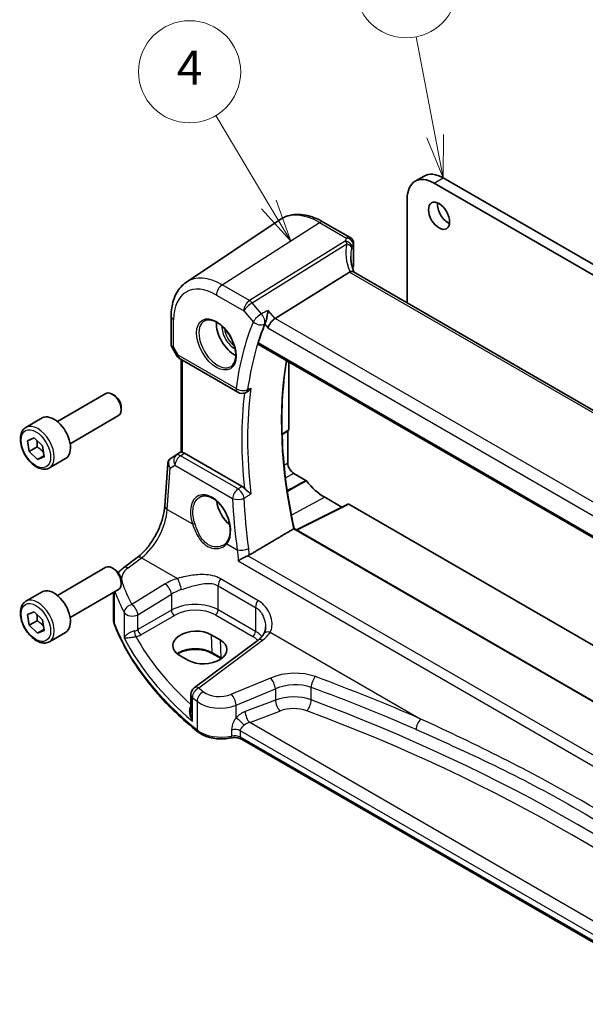
# Model space of a CAD drawing. Units: millimetres. Extents: x 29 to 3979, y 16 to 718.
# Drawn here: x 415 to 481, y 210 to 326 of the extents above; entities that cross this region are included whole.
import ezdxf

# ---------------------------------------------------------------- set-up
doc = ezdxf.new("R2010")
doc.units = ezdxf.units.MM
doc.header["$LTSCALE"] = 2
for name, color, linetype, lineweight in [('Symbol (TK)', 100, 'Continuous', 18), ('Visible (ISO)', 7, 'Continuous', 35), ('Visible Narrow (ISO)', 7, 'Continuous', 25)]:
    doc.layers.add(name, color=color, linetype=linetype, lineweight=lineweight)
doc.styles.add('Note Text (TK2)', font='txt')

# ---------------------------------------------------------------- blocks, each defined once
blk = doc.blocks.new('バルーン1')
at = {"layer": 'Symbol (TK)', "color": 100}
for p, q in [((221.99, 152.109), (218.871, 157.329)), ((221.99, 152.109), (223.272, 149.963)), ((223.272, 149.963), (222.419, 152.365)), ((221.561, 151.852), (223.272, 149.963))]:
    blk.add_line(p, q, dxfattribs=at)
at = {"layer": 'Symbol (TK)'}
blk.add_circle((217.334, 159.901), 3, dxfattribs=at)
at = {"layer": 'Symbol (TK)', "color": 7, "insert": (217.334, 159.883), "char_height": 2, "attachment_point": 5, "style": 'Note Text (TK2)'}
blk.add_mtext('4', dxfattribs=at)
blk = doc.blocks.new('バルーン2')
at = {"layer": 'Symbol (TK)', "color": 100}
for p, q in [((231.763, 156.122), (230.635, 161.958)), ((231.763, 156.122), (232.237, 153.667)), ((232.237, 153.667), (232.254, 156.217)), ((231.272, 156.027), (232.237, 153.667))]:
    blk.add_line(p, q, dxfattribs=at)
at = {"layer": 'Symbol (TK)'}
blk.add_circle((230.066, 164.9), 3, dxfattribs=at)
at = {"layer": 'Symbol (TK)', "color": 7, "insert": (230.066, 164.876), "char_height": 2, "attachment_point": 5, "style": 'Note Text (TK2)'}
blk.add_mtext('1', dxfattribs=at)

msp = doc.modelspace()

# ---------------------------------------------------------------- linework, layer by layer
at = {"layer": 'Visible (ISO)'}
for p, q in [((462.2243, 307.5576), (461.1637, 306.9453)), ((556.4689, 252.9969), (463.4137, 306.7224)), ((464.4743, 307.3348), (557.5296, 253.6093)), ((460.2317, 304.8853), (460.2317, 292.6632)), ((434.2859, 295.0953), (445.3082, 302.4393)), ((450.3786, 302.1545), (453.5372, 300.3309)), ((453.9372, 299.6381), (453.9372, 297.0446)), ((453.4509, 296.2724), (444.71, 290.8267)), ((534.4289, 249.8255), (453.9289, 296.3021)), ((432.4976, 291.0896), (432.4976, 287.7725)), ((432.5718, 287.4956), (433.1831, 286.4368)), ((442.7574, 287.7699), (525.8493, 239.7968)), ((433.5491, 286.0707), (440.3275, 282.1572)), ((433.6857, 275.1465), (433.6857, 285.9919)), ((446.3095, 285.719), (446.3095, 277.7653)), ((419.1269, 278.7214), (424.8287, 282.0133)), ((425.7956, 281.8138), (425.5787, 281.939)), ((441.227, 282.1065), (441.3381, 282.1549)), ((426.6393, 280.3523), (426.6393, 280.1019)), ((415.4403, 278.0363), (417.3495, 279.1385)), ((420.6269, 276.1233), (426.3287, 279.4152)), ((446.2716, 277.6759), (445.5303, 277.186)), ((446.2035, 277.6309), (446.2035, 273.84)), ((415.6391, 276.4755), (416.4111, 276.8006)), ((415.8311, 275.2072), (415.6391, 276.4755)), ((416.4111, 276.8006), (417.3752, 275.8573)), ((416.7504, 275.7379), (415.8311, 275.2072)), ((417.3752, 275.8573), (417.5673, 274.5889)), ((416.7953, 274.2639), (415.8311, 275.2072)), ((417.5505, 274.6999), (416.7953, 274.2639)), ((417.5673, 274.5889), (416.7953, 274.2639)), ((418.1903, 273.2731), (420.0995, 274.3754)), ((432.447, 274.3847), (433.6857, 275.2117)), ((440.83, 271.0979), (434.05, 275.0123)), ((431.7529, 268.8076), (432.0953, 273.7963)), ((446.9027, 272.6289), (448.3212, 271.8099)), ((450.5443, 269.8258), (452.5508, 268.6674)), ((453.2684, 269.0257), (447.2133, 266.0016)), ((453.3648, 269.0139), (528.0276, 225.9073)), ((514.0784, 227.3971), (446.9542, 266.1512)), ((426.9034, 261.5514), (428.4971, 262.7432)), ((419.1269, 258.309), (424.8287, 261.6009)), ((425.7956, 261.4013), (425.5787, 261.5266)), ((426.6393, 259.9399), (426.6393, 259.6894)), ((415.4403, 257.6238), (417.3495, 258.7261)), ((420.6269, 255.7109), (426.3287, 259.0028)), ((425.7317, 255.4678), (425.7317, 258.6581)), ((415.6391, 256.0631), (416.4111, 256.3882)), ((415.8311, 254.7947), (415.6391, 256.0631)), ((416.4111, 256.3882), (417.3752, 255.4449)), ((416.7504, 255.3255), (415.8311, 254.7947)), ((416.7953, 253.8515), (415.8311, 254.7947)), ((417.3752, 255.4449), (417.5673, 254.1765)), ((417.5505, 254.2875), (416.7953, 253.8515)), ((417.5673, 254.1765), (416.7953, 253.8515)), ((418.1903, 252.8607), (420.0995, 253.963)), ((437.2165, 253.6848), (438.2772, 253.0724)), ((442.7039, 253.0587), (435.2142, 247.4577)), ((434.5203, 250.676), (433.4596, 251.2884)), ((438.3833, 250.8817), (437.3226, 251.4941)), ((434.8131, 246.6569), (434.8131, 244.5628)), ((501.253, 206.4864), (440.7504, 241.4175))]:
    msp.add_line(p, q, dxfattribs=at)
for centre, radius, start, end in [((453.1372, 299.6381), 0.8, 0, 60), ((434.0491, 286.9368), 1, 210, 240), ((440.8275, 283.0233), 1, 240, 293.546061), ((435.8131, 246.6569), 1, 126.78998, 180)]:
    msp.add_arc(centre, radius, start, end, dxfattribs=at)
for centre, major_axis, ratio, start_param, end_param in [((464.4743, 303.6605), (-2.25, 3.8971), 0.57735027, 5.49778714, 6.28318531), ((463.4137, 303.0482), (-2.25, 3.8971), 0.57735027, 5.49778714, 7.06858347), ((465.04, 303.4972), (0.875, -1.5155), 0.57735027, 3.79273011, 5.63204785), ((454.6138, 294.9829), (-1.2047, 1.2571), 0.37993926, 6.10289636, 6.20358722), ((458.6004, 295.9749), (4.9991, 0.1567), 0.59713441, 2.78041874, 2.82628988), ((453.1372, 297.0285), (-0.7999, -0.0251), 0.59713441, 2.78041874, 3.12287743), ((439.9377, 289.0044), (-1.5, 2.5981), 0.57735027, 0.71379117, 2.42780148), ((444.5803, 290.129), (-0.6441, -0.7798), 0.43116621, 4.05178862, 5.57022507), ((478.1215, 255.1198), (-26.1572, 45.3056), 0.57735027, 0.42549505, 0.49081699), ((425.5787, 280.7142), (-0.75, 1.299), 0.57735027, 3.14159265, 6.28318531), ((425.7956, 280.8394), (-0.5966, 1.0334), 0.57735027, 3.92699082, 5.49778714), ((418.7245, 276.757), (-1.375, 2.3816), 0.57735027, 3.14159265, 6.28318531), ((446.168, 277.8472), (0.1001, -0.1734), 0.5766475, 0.03486413, 0.78478918), ((432.6578, 274.5025), (0.361, 0.2281), 0.03677527, 2.17067074, 2.24727497), ((434.0491, 274.1932), (0.4979, -0.8688), 0.57801549, 2.35934357, 2.67240215), ((446.9027, 273.4363), (0.4944, -0.8564), 0.57735027, 3.92699082, 5.49778714), ((450.5443, 274.7157), (2.9944, -5.1865), 0.57735027, 4.96491236, 5.49778714), ((439.9377, 268.592), (-1.5, 2.5981), 0.57735027, 0.95617682, 2.09694576), ((453.365, 268.8504), (-0.1001, 0.1734), 0.5766475, 5.49839613, 6.24832118), ((425.5787, 260.3018), (-0.75, 1.299), 0.57735027, 3.14159265, 6.28318531), ((425.7956, 260.427), (-0.5966, 1.0334), 0.57735027, 3.92699082, 5.49778714), ((418.7245, 256.3445), (-1.375, 2.3816), 0.57735027, 3.14159265, 6.28318531), ((435.3381, 252.4866), (-2.6554, -0.1273), 0.60672803, 3.89791944, 7.03951209), ((436.3987, 251.8742), (2.6554, 0.1273), 0.60672803, 3.89791944, 7.03951209)]:
    msp.add_ellipse(centre, major_axis=major_axis, ratio=ratio, start_param=start_param, end_param=end_param, dxfattribs=at)
msp.add_ellipse((463.9793, 302.8849), major_axis=(-0.875, 1.5155), ratio=0.57735027, dxfattribs=at)
for points, knots in [([(450.3786, 302.1545), (450.0295, 302.3561), (449.6763, 302.5269), (448.9677, 302.8001), (448.6124, 302.9026), (447.9061, 303.032), (447.5551, 303.0588), (446.8678, 303.0287), (446.5315, 302.9716), (445.8907, 302.7697), (445.5865, 302.6247), (445.3082, 302.4393)], [4.71238898, 4.71238898, 4.71238898, 4.71238898, 4.87688189, 4.87688189, 5.041374799, 5.041374799, 5.205867708, 5.205867708, 5.370360618, 5.370360618, 5.534853527, 5.534853527, 5.534853527, 5.534853527]), ([(453.9986, 296.2619), (453.9536, 296.3688), (453.9123, 296.4758), (453.8289, 296.7138), (453.7887, 296.8446), (453.7198, 297.1047), (453.6912, 297.2338), (453.6456, 297.4893), (453.6286, 297.6157), (453.606, 297.8647), (453.6004, 297.9873), (453.6004, 298.1077)], [-1.303353857, -1.303353857, -1.303353857, -1.303353857, -1.235517532, -1.235517532, -1.152151513, -1.152151513, -1.068785495, -1.068785495, -0.985419476, -0.985419476, -0.902053458, -0.902053458, -0.902053458, -0.902053458]), ([(453.9289, 296.3021), (453.9252, 296.3043), (453.9214, 296.3064), (453.8663, 296.3346), (453.8028, 296.3465), (453.6636, 296.3413), (453.5908, 296.3268), (453.5143, 296.3017)], [0.0589807237, 0.0589807237, 0.0589807237, 0.0589807237, 0.061246639, 0.061246639, 0.0910715143, 0.0910715143, 0.1182989081, 0.1182989081, 0.1182989081, 0.1182989081]), ([(432.4976, 291.0896), (432.4976, 291.4224), (432.5191, 291.7475), (432.6081, 292.3773), (432.6755, 292.6819), (432.8596, 293.2646), (432.9764, 293.5426), (433.2624, 294.0629), (433.4318, 294.3052), (433.8224, 294.7408), (434.0436, 294.9338), (434.2859, 295.0953)], [0, 0, 0, 0, 0.149666356, 0.149666356, 0.299332712, 0.299332712, 0.448999068, 0.448999068, 0.598665424, 0.598665424, 0.74833178, 0.74833178, 0.74833178, 0.74833178]), ([(443.8821, 291.7827), (443.882, 291.781), (443.8818, 291.7793), (443.8632, 291.6041), (443.8348, 291.4102), (443.7685, 291.0556), (443.7338, 290.8948), (443.6648, 290.6237), (443.6327, 290.5112), (443.5708, 290.3241), (443.5422, 290.2482), (443.5139, 290.1856)], [-0.000616833, -0.000616833, -0.000616833, -0.000616833, 0, 0, 0.063353474, 0.063353474, 0.112190046, 0.112190046, 0.148186189, 0.148186189, 0.177958186, 0.177958186, 0.177958186, 0.177958186]), ([(436.4426, 290.5627), (436.6124, 290.6513), (436.8147, 290.6883), (437.249, 290.645), (437.4729, 290.5779), (437.9268, 290.353), (438.1559, 290.1989), (438.6017, 289.8164), (438.8183, 289.5878), (439.2156, 289.0778), (439.3962, 288.7963), (439.7014, 288.2101), (439.826, 287.9055), (440.0061, 287.3065), (440.0619, 287.0121), (440.1012, 286.466), (440.0851, 286.2143), (439.9883, 285.7769), (439.9074, 285.5923), (439.727, 285.3446), (439.6389, 285.2615), (439.5397, 285.1984)], [0.81009339, 0.81009339, 0.81009339, 0.81009339, 1.17862492, 1.17862492, 1.50007201, 1.50007201, 1.80927797, 1.80927797, 2.11952722, 2.11952722, 2.43149158, 2.43149158, 2.74384605, 2.74384605, 3.05510274, 3.05510274, 3.36442823, 3.36442823, 3.67608961, 3.67608961, 3.90229559, 3.90229559, 3.90229559, 3.90229559]), ([(442.7574, 287.7699), (442.7564, 287.7704), (442.7555, 287.771), (442.731, 287.7863), (442.715, 287.8116), (442.7051, 287.8775), (442.7103, 287.9174), (442.723, 287.9588)], [0.0371420143, 0.0371420143, 0.0371420143, 0.0371420143, 0.0378996738, 0.0378996738, 0.0573277369, 0.0573277369, 0.0759625561, 0.0759625561, 0.0759625561, 0.0759625561]), ([(432.5718, 287.4956), (432.5624, 287.5118), (432.5537, 287.5288), (432.538, 287.564), (432.5309, 287.5822), (432.5187, 287.6196), (432.5136, 287.6386), (432.5055, 287.6771), (432.5025, 287.6964), (432.4985, 287.7348), (432.4976, 287.7538), (432.4976, 287.7725)], [-0.955316618, -0.955316618, -0.955316618, -0.955316618, -0.921332927, -0.921332927, -0.887349236, -0.887349236, -0.853365545, -0.853365545, -0.819381854, -0.819381854, -0.785398163, -0.785398163, -0.785398163, -0.785398163]), ([(446.9556, 266.1504), (446.5714, 267.9046), (446.2621, 269.6402), (445.7969, 273.0529), (445.6411, 274.73), (445.4849, 278.0036), (445.4845, 279.6001), (445.639, 282.6922), (445.7939, 284.1878), (446.038, 285.7026), (446.0511, 285.7817), (446.0643, 285.8606)], [6.00139666, 6.00139666, 6.00139666, 6.00139666, 6.113978902, 6.113978902, 6.226593013, 6.226593013, 6.339207123, 6.339207123, 6.451821234, 6.451821234, 6.458040848, 6.458040848, 6.458040848, 6.458040848]), ([(441.3381, 282.1549), (441.3492, 282.1598), (441.3604, 282.165), (441.4591, 282.2136), (441.5507, 282.2777), (441.7259, 282.4429), (441.8056, 282.5392), (441.8742, 282.6456), (441.8752, 282.647), (441.8761, 282.6485)], [-0.0822034114, -0.0822034114, -0.0822034114, -0.0822034114, -0.0772307974, -0.0772307974, -0.0382004606, -0.0382004606, 0, 0, 0.000523357, 0.000523357, 0.000523357, 0.000523357]), ([(418.1903, 273.2731), (418.0419, 273.1874), (417.8739, 273.1371), (417.5113, 273.107), (417.3158, 273.1327), (416.9028, 273.2595), (416.6849, 273.3701), (416.2584, 273.6648), (416.0503, 273.8514), (415.669, 274.2772), (415.4957, 274.5158), (415.1988, 275.0215), (415.0751, 275.2884), (414.8885, 275.8275), (414.8259, 276.0995), (414.771, 276.6258), (414.7792, 276.8801), (414.875, 277.3403), (414.961, 277.5483), (415.1848, 277.8493), (415.3038, 277.9574), (415.4403, 278.0363)], [4.11631338, 4.11631338, 4.11631338, 4.11631338, 4.38210775, 4.38210775, 4.67173225, 4.67173225, 4.99982717, 4.99982717, 5.33853804, 5.33853804, 5.67467122, 5.67467122, 6.00923063, 6.00923063, 6.34514607, 6.34514607, 6.68379833, 6.68379833, 7.01339797, 7.01339797, 7.25790603, 7.25790603, 7.25790603, 7.25790603]), ([(432.4252, 274.37), (432.3884, 274.3452), (432.353, 274.3167), (432.2872, 274.2528), (432.2569, 274.2175), (432.2032, 274.1414), (432.18, 274.1006), (432.1417, 274.0161), (432.1267, 273.9724), (432.105, 273.8843), (432.0983, 273.84), (432.0953, 273.7963)], [0.11392705, 0.11392705, 0.11392705, 0.11392705, 0.24063602, 0.24063602, 0.367344991, 0.367344991, 0.494053961, 0.494053961, 0.620762931, 0.620762931, 0.747471902, 0.747471902, 0.747471902, 0.747471902]), ([(433.8321, 275.0983), (433.8306, 275.0986), (433.829, 275.0989), (433.7811, 275.1087), (433.7436, 275.1182), (433.6965, 275.1338), (433.6857, 275.1401), (433.6857, 275.1465)], [0.2380770232, 0.2380770232, 0.2380770232, 0.2380770232, 0.2387790589, 0.2387790589, 0.2597549047, 0.2597549047, 0.2799618966, 0.2799618966, 0.2799618966, 0.2799618966]), ([(448.393, 271.7459), (448.3822, 271.7595), (448.3705, 271.7719), (448.3463, 271.7935), (448.3338, 271.8027), (448.3212, 271.8099)], [0, 0, 0, 0, 0.0053333967, 0.0053333967, 0.0106668013, 0.0106668013, 0.0106668013, 0.0106668013]), ([(440.83, 271.0979), (440.9218, 271.0449), (441.0128, 270.9716), (441.1028, 270.877), (441.1078, 270.8716), (441.1128, 270.8662)], [0, 0, 0, 0, 0.0389632198, 0.0389632198, 0.0412814335, 0.0412814335, 0.0412814335, 0.0412814335]), ([(441.8761, 270.2175), (441.8752, 270.2183), (441.8742, 270.2191), (441.8056, 270.2781), (441.7259, 270.342), (441.5507, 270.4815), (441.4591, 270.5539), (441.3052, 270.6826), (441.2383, 270.7407), (441.1543, 270.8226), (441.1329, 270.8444), (441.1128, 270.8662)], [-0.149655338, -0.149655338, -0.149655338, -0.149655338, -0.149194092, -0.149194092, -0.115527192, -0.115527192, -0.081128903, -0.081128903, -0.055044142, -0.055044142, -0.045691212, -0.045691212, -0.045691212, -0.045691212]), ([(435.8988, 269.8666), (435.9919, 269.9152), (436.0914, 269.9503), (436.3, 269.9924), (436.409, 269.9999), (436.631, 269.9876), (436.7434, 269.969), (436.9701, 269.907), (437.0842, 269.8646), (437.3124, 269.7567), (437.4266, 269.6918), (437.6531, 269.5405), (437.7654, 269.4543), (437.9856, 269.2622), (438.0934, 269.1563), (438.3017, 268.9274), (438.4021, 268.8042), (438.593, 268.5436), (438.6834, 268.4061), (438.8515, 268.1203), (438.9292, 267.9719), (439.0698, 267.6682), (439.1327, 267.5129), (439.2419, 267.1995), (439.2882, 267.0414), (439.3631, 266.7269), (439.3917, 266.5704), (439.4305, 266.2633), (439.4407, 266.1127), (439.443, 265.8214), (439.435, 265.6807), (439.4014, 265.4128), (439.3758, 265.2855), (439.3081, 265.0472), (439.2659, 264.9362), (439.1646, 264.7286), (439.1046, 264.6331), (439.038, 264.5493)], [-0.75859894, -0.75859894, -0.75859894, -0.75859894, -0.58054501, -0.58054501, -0.4069118, -0.4069118, -0.24248645, -0.24248645, -0.08410994, -0.08410994, 0.07158031, 0.07158031, 0.22645966, 0.22645966, 0.38138486, 0.38138486, 0.53667726, 0.53667726, 0.69239979, 0.69239979, 0.84849364, 0.84849364, 1.00484078, 1.00484078, 1.16129401, 1.16129401, 1.31770074, 1.31770074, 1.47394234, 1.47394234, 1.63001747, 1.63001747, 1.78621363, 1.78621363, 1.94342417, 1.94342417, 2.10880143, 2.10880143, 2.10880143, 2.10880143]), ([(428.4971, 262.7432), (428.8112, 262.9781), (429.1334, 263.2738), (429.7539, 263.962), (430.0523, 264.3542), (430.5941, 265.1991), (430.8375, 265.6517), (431.2464, 266.575), (431.4118, 267.0457), (431.6512, 267.9593), (431.7251, 268.4022), (431.7529, 268.8076)], [-1.48352986, -1.48352986, -1.48352986, -1.48352986, -1.20427718, -1.20427718, -0.9250245, -0.9250245, -0.64577182, -0.64577182, -0.36651914, -0.36651914, -0.08726646, -0.08726646, -0.08726646, -0.08726646]), ([(446.9542, 266.1512), (446.9526, 266.1521), (446.9498, 266.1523), (446.9395, 266.1502), (446.9303, 266.1467), (446.9069, 266.1354), (446.8934, 266.1281), (446.8779, 266.1189), (446.8779, 266.1189), (446.8778, 266.1189)], [0.0187405964, 0.0187405964, 0.0187405964, 0.0187405964, 0.023245337, 0.023245337, 0.0300733937, 0.0300733937, 0.0364193489, 0.0364193489, 0.036436922, 0.036436922, 0.036436922, 0.036436922]), ([(439.038, 264.5493), (439.0205, 264.5273), (439.0021, 264.5058), (438.9637, 264.4639), (438.9437, 264.4434), (438.902, 264.4037), (438.8803, 264.3844), (438.8355, 264.3471), (438.8124, 264.3291), (438.7646, 264.2943), (438.74, 264.2776), (438.7148, 264.2615)], [0, 0, 0, 0, 0.0147924569, 0.0147924569, 0.0295849138, 0.0295849138, 0.0443773707, 0.0443773707, 0.0591698275, 0.0591698275, 0.0739622844, 0.0739622844, 0.0739622844, 0.0739622844]), ([(440.3698, 262.3496), (440.3709, 262.3504), (440.372, 262.3512), (440.4676, 262.4182), (440.5759, 262.4871), (440.8156, 262.6279), (440.949, 262.7007), (441.1954, 262.824), (441.3061, 262.8756), (441.4454, 262.934), (441.4764, 262.9466), (441.5068, 262.9584)], [-0.159220828, -0.159220828, -0.159220828, -0.159220828, -0.158699593, -0.158699593, -0.114328624, -0.114328624, -0.068147274, -0.068147274, -0.031751516, -0.031751516, -0.021096743, -0.021096743, -0.021096743, -0.021096743]), ([(426.278, 260.9479), (426.3552, 261.0461), (426.4387, 261.1393), (426.6442, 261.3439), (426.7701, 261.4517), (426.9034, 261.5514)], [1.260462812, 1.260462812, 1.260462812, 1.260462812, 1.371828792, 1.371828792, 1.518436449, 1.518436449, 1.518436449, 1.518436449]), ([(418.1903, 252.8607), (418.0419, 252.775), (417.8739, 252.7247), (417.5113, 252.6945), (417.3158, 252.7203), (416.9028, 252.8471), (416.6849, 252.9576), (416.2584, 253.2524), (416.0503, 253.439), (415.669, 253.8647), (415.4957, 254.1034), (415.1988, 254.6091), (415.0751, 254.876), (414.8885, 255.415), (414.8259, 255.6871), (414.771, 256.2134), (414.7792, 256.4677), (414.875, 256.9279), (414.961, 257.1359), (415.1848, 257.4369), (415.3038, 257.545), (415.4403, 257.6238)], [4.11631338, 4.11631338, 4.11631338, 4.11631338, 4.38210775, 4.38210775, 4.67173225, 4.67173225, 4.99982717, 4.99982717, 5.33853804, 5.33853804, 5.67467122, 5.67467122, 6.00923063, 6.00923063, 6.34514607, 6.34514607, 6.68379833, 6.68379833, 7.01339797, 7.01339797, 7.25790603, 7.25790603, 7.25790603, 7.25790603]), ([(425.7317, 255.4678), (425.7317, 255.4246), (425.7334, 255.3813), (425.7401, 255.2951), (425.7451, 255.2522), (425.7585, 255.1667), (425.7668, 255.1242), (425.7866, 255.0399), (425.7981, 254.998), (425.8241, 254.9153), (425.8387, 254.8743), (425.8547, 254.8338)], [0.785398163, 0.785398163, 0.785398163, 0.785398163, 0.830312584, 0.830312584, 0.875227005, 0.875227005, 0.920141425, 0.920141425, 0.965055846, 0.965055846, 1.009970267, 1.009970267, 1.009970267, 1.009970267]), ([(435.6346, 242.2792), (434.7075, 243.0267), (433.8312, 243.796), (432.1855, 245.3738), (431.4161, 246.1823), (429.9895, 247.8336), (429.3323, 248.6765), (428.1344, 250.3915), (427.5937, 251.2638), (426.633, 253.0322), (426.2129, 253.9285), (425.8547, 254.8338)], [4.876381211, 4.876381211, 4.876381211, 4.876381211, 4.955747977, 4.955747977, 5.035114743, 5.035114743, 5.114481508, 5.114481508, 5.193848274, 5.193848274, 5.27321504, 5.27321504, 5.27321504, 5.27321504]), ([(443.5871, 254.6084), (443.5871, 254.5389), (443.5837, 254.4707), (443.5707, 254.3387), (443.561, 254.2747), (443.5358, 254.1524), (443.5204, 254.094), (443.4845, 253.9836), (443.464, 253.9316), (443.419, 253.8347), (443.3945, 253.7897), (443.3683, 253.7483)], [0.402279371, 0.402279371, 0.402279371, 0.402279371, 0.441913518, 0.441913518, 0.481547665, 0.481547665, 0.521181811, 0.521181811, 0.560815958, 0.560815958, 0.600450104, 0.600450104, 0.600450104, 0.600450104]), ([(443.3683, 253.7483), (443.3401, 253.7036), (443.3087, 253.6582), (443.2396, 253.5666), (443.2018, 253.5204), (443.1197, 253.4275), (443.0753, 253.3809), (442.9802, 253.2879), (442.9293, 253.2415), (442.8213, 253.1494), (442.7642, 253.1038), (442.7039, 253.0587)], [1.174317354, 1.174317354, 1.174317354, 1.174317354, 1.243141173, 1.243141173, 1.311964992, 1.311964992, 1.380788811, 1.380788811, 1.44961263, 1.44961263, 1.518436449, 1.518436449, 1.518436449, 1.518436449]), ([(437.3226, 251.4941), (437.1246, 251.6084), (436.8922, 251.707), (436.381, 251.8598), (436.102, 251.9138), (435.5258, 251.9703), (435.2286, 251.9725), (434.6484, 251.9242), (434.3654, 251.8738), (433.8443, 251.7269), (433.6062, 251.6306), (433.3488, 251.4882), (433.2979, 251.4576), (433.2494, 251.4261)], [4.71238898, 4.71238898, 4.71238898, 4.71238898, 5.020055, 5.020055, 5.32961032, 5.32961032, 5.64082673, 5.64082673, 5.9521116, 5.9521116, 6.26183622, 6.26183622, 6.34269767, 6.34269767, 6.34269767, 6.34269767]), ([(435.6346, 242.2792), (435.821, 242.1289), (436.0335, 241.9987), (436.4972, 241.7782), (436.7486, 241.6878), (437.2769, 241.5484), (437.5537, 241.4994), (438.1178, 241.444), (438.4049, 241.4377), (438.9737, 241.4679), (439.2552, 241.5045), (439.5261, 241.562)], [1.4068041, 1.4068041, 1.4068041, 1.4068041, 1.6671124, 1.6671124, 1.92742071, 1.92742071, 2.18772902, 2.18772902, 2.44803732, 2.44803732, 2.70834563, 2.70834563, 2.70834563, 2.70834563]), ([(440.7504, 241.4175), (440.6984, 241.4476), (440.6355, 241.4769), (440.4932, 241.5281), (440.4137, 241.5502), (440.2447, 241.5836), (440.1552, 241.5951), (439.9729, 241.606), (439.8801, 241.6054), (439.6985, 241.5922), (439.6096, 241.5797), (439.5261, 241.562)], [4.71238898, 4.71238898, 4.71238898, 4.71238898, 4.93989884, 4.93989884, 5.1674087, 5.1674087, 5.39491856, 5.39491856, 5.62242842, 5.62242842, 5.84993828, 5.84993828, 5.84993828, 5.84993828])]:
    msp.add_open_spline(points, degree=3, knots=knots, dxfattribs=at)
for points, degree in [([(443.5139, 290.1856), (443.5087, 290.1742), (443.504, 290.163), (443.4996, 290.1521)], 3), ([(446.8778, 266.1189), (444.2845, 264.5843), (441.6773, 263.0408)], 2), ([(441.5068, 262.9584), (441.5678, 262.9821), (441.625, 263.0098), (441.6773, 263.0408)], 3), ([(438.399, 250.8726), (438.3938, 250.8756), (438.3885, 250.8787), (438.3833, 250.8817)], 3)]:
    msp.add_open_spline(points, degree=degree, dxfattribs=at)
for points, weights in [([(416.7194, 276.4989), (416.7814, 276.1727), (416.7504, 275.7379)], [1.07584972707, 1.08812372438, 1]), ([(416.7504, 275.7379), (417.214, 275.4531), (417.4869, 275.1202)], [1, 1.10949673064, 1.06399032882]), ([(416.7194, 256.0865), (416.7814, 255.7602), (416.7504, 255.3255)], [1.07584972707, 1.08812372438, 1]), ([(416.7504, 255.3255), (417.214, 255.0407), (417.4869, 254.7078)], [1, 1.10949673064, 1.06399032882])]:
    msp.add_rational_spline(points, weights, degree=2, dxfattribs=at)
at = {"layer": 'Visible Narrow (ISO)'}
for p, q in [((463.4137, 306.7224), (464.4743, 307.3348)), ((438.4865, 294.7853), (449.949, 302.0969)), ((449.949, 302.0969), (453.1076, 300.2733)), ((452.9377, 299.9239), (441.7061, 292.9265)), ((442.0219, 292.6581), (453.1533, 299.593)), ((453.8908, 299.483), (453.8908, 296.8832)), ((453.4509, 296.2724), (534.1283, 249.6933)), ((441.7061, 292.9265), (438.4865, 294.7853)), ((437.8164, 293.5831), (441.036, 291.7242)), ((443.1285, 291.3803), (442.0219, 292.6581)), ((441.036, 291.7242), (442.1426, 290.4464)), ((444.71, 290.8267), (443.8821, 291.7827)), ((432.7905, 287.4838), (432.7905, 290.6814)), ((525.601, 244.1243), (444.71, 290.8267)), ((443.4996, 290.1521), (443.8732, 289.7207)), ((443.8732, 289.7207), (525.0976, 242.8258)), ((525.803, 239.9926), (442.723, 287.9588)), ((433.342, 286.5285), (432.7905, 287.4838)), ((433.1831, 286.4368), (433.342, 286.5285)), ((440.1204, 282.615), (433.342, 286.5285)), ((433.8321, 275.0983), (433.8321, 285.9074)), ((446.3095, 277.7653), (445.5283, 277.249)), ((433.1173, 274.7749), (432.4365, 274.3771)), ((432.4565, 274.3906), (433.6857, 275.2112)), ((433.6857, 275.1511), (433.1173, 274.7749)), ((433.592, 274.7093), (434.05, 275.0123)), ((440.36, 270.8018), (433.592, 274.7093)), ((432.0461, 268.4035), (432.3797, 273.2631)), ((432.3797, 273.2631), (432.9492, 273.5959)), ((432.9492, 273.5959), (439.7172, 269.6884)), ((446.2035, 273.84), (445.7682, 273.5705)), ((446.9027, 272.6289), (445.9307, 272.1069)), ((450.5443, 269.8258), (446.6301, 267.7238)), ((432.0461, 268.4035), (435.0078, 266.6936)), ((447.269, 265.9695), (453.3648, 269.0139)), ((446.8778, 266.1189), (514.0122, 227.3588)), ((439.0537, 264.3577), (440.2646, 263.6586)), ((427.4407, 261.5284), (429.0343, 262.7201)), ((429.0343, 262.7201), (433.2396, 260.2922)), ((507.34, 224.9496), (441.5068, 262.9584)), ((440.3698, 262.3496), (506.7485, 224.0258)), ((442.6993, 257.7159), (438.3094, 260.2504)), ((431.7899, 259.6471), (427.8694, 257.2327)), ((438.0256, 259.4326), (442.4155, 256.898)), ((438.0256, 256.6112), (438.0256, 259.4326)), ((425.8322, 254.9535), (425.8322, 258.7161)), ((428.6001, 256.0258), (432.5206, 258.4402)), ((432.5206, 258.4402), (432.5206, 256.5525)), ((442.4155, 256.898), (442.4155, 254.0767)), ((426.9752, 256.2852), (426.9752, 253.3253)), ((432.5206, 256.5525), (428.6001, 254.289)), ((428.6001, 254.289), (428.6001, 256.0258)), ((428.9532, 253.6774), (432.8737, 255.9409)), ((437.6905, 256.01), (442.0805, 253.4755)), ((442.4155, 254.0767), (438.0256, 256.6112)), ((437.2165, 253.6848), (437.2813, 251.58)), ((444.1521, 253.9919), (461.8467, 243.7759)), ((435.7515, 247.4347), (443.2412, 253.0357)), ((438.2772, 253.0724), (438.3419, 250.9676)), ((438.3419, 250.9676), (437.2813, 251.58)), ((444.1795, 248.6004), (439.576, 246.6991)), ((448.9582, 246.0294), (448.9582, 247.5025)), ((434.9908, 243.5377), (434.9908, 246.3283)), ((440.1376, 245.4213), (444.7411, 247.3226)), ((444.7411, 247.3226), (444.7411, 246.0146)), ((435.5419, 245.8649), (435.5419, 242.5004)), ((440.1376, 243.9376), (440.1376, 245.4213)), ((444.7411, 246.0146), (441.1873, 244.6604)), ((441.7243, 243.3664), (445.2781, 244.7206)), ((502.8966, 208.0486), (441.7243, 243.3664)), ((439.5948, 242.533), (439.5948, 242.533)), ((439.5948, 242.4834), (439.5948, 241.7801)), ((440.6468, 242.3993), (440.6468, 242.3994)), ((440.6468, 242.3994), (501.9023, 207.0335)), ((440.6468, 241.6464), (440.6468, 242.3993)), ((501.3239, 206.6145), (440.6468, 241.6464))]:
    msp.add_line(p, q, dxfattribs=at)
for centre, major_axis, ratio, start_param, end_param in [((449.949, 294.7844), (-4.4779, 7.756), 0.57735027, 5.49778714, 6.32025169), ((449.9786, 301.4617), (0.4, 0.6928), 0.57735027, 0, 0.83775804), ((458.8235, 297.05), (-4.9998, 3.9195), 0.75001748, 0.31955502, 0.94588543), ((452.9673, 299.2886), (0.7431, -0.2962), 0.76636788, 0.30746714, 1.90539752), ((453.1372, 299.6381), (0.4, 0.6928), 0.57735027, 0, 0.83775804), ((453.1372, 299.6381), (0.6931, -0.3996), 0.74091638, 0.4205415, 2.01377075), ((452.9302, 299.1726), (0.7753, -0.1974), 0.58393761, 0.21320334, 1.42987589), ((453.1372, 299.6381), (0.8, 0), 0.57735027, 5.94072661, 6.28318531), ((458.6004, 296.6295), (-4.0435, 3.9936), 0.7364354, 0.41688792, 0.62884574), ((437.8164, 287.7797), (-3.5538, 6.1554), 0.57735027, 5.49778714, 7.06858347), ((438.4865, 288.1665), (-4.0532, 7.0203), 0.57735027, 5.49778714, 6.32025169), ((438.5235, 293.9913), (-0.5, -0.866), 0.57735027, 3.97935069, 5.49778714), ((441.7432, 292.1325), (-0.5, -0.866), 0.57735027, 3.97935069, 5.49778714), ((441.7432, 292.1325), (0.7559, 0.6547), 0.25819889, 0.98263389, 2.50107034), ((441.7432, 292.1325), (-0.5288, 0.8488), 0.53916863, 5.01571015, 5.47871073), ((433.4976, 291.0896), (-1, 0), 0.57735027, 0, 0.78539816), ((437.9529, 287.8585), (1.549, -2.683), 0.57735027, 3.11689743, 6.30788053), ((477.4144, 254.7116), (26.6579, -46.1729), 0.57735027, 3.5661205, 3.78009338), ((442.8498, 290.8547), (-0.7559, -0.6547), 0.25819889, 4.12422655, 5.64266299), ((442.8498, 290.8547), (0.9276, -0.3737), 0.74401888, 4.18493559, 5.70337204), ((442.8498, 290.8547), (-0.4711, 0.8821), 0.52324584, 3.58559725, 5.0511449), ((439.9377, 289.0044), (1.0414, -1.8038), 0.57735027, 3.88202802, 5.54274994), ((440.0742, 289.0832), (-0.9415, 1.6307), 0.57735027, 0.917016, 2.22457665), ((478.0845, 255.0984), (-26.1586, 45.308), 0.57735027, 0.42452784, 0.63850073), ((433.4976, 287.8921), (0.9977, 0.1502), 0.44968109, 3.07398817, 3.85938634), ((433.4976, 287.8921), (-0.9274, -0.3934), 0.16665016, 0.02050185, 0.63598156), ((434.0491, 286.9368), (-0.5, -0.866), 0.57735027, 5.49778714, 6.28318531), ((482.2153, 257.4834), (26.0055, -45.0429), 0.57735027, 3.74932024, 4.20774088), ((440.8275, 283.0233), (-0.5, -0.866), 0.57735027, 5.49778714, 6.28318531), ((440.8275, 283.0233), (-0.9906, 0.1371), 0.65563876, 0.87046187, 2.38889832), ((440.8275, 283.0233), (0.3995, -0.9167), 0.60196889, 0, 0.70287618), ((478.4565, 255.3132), (-26.1448, 45.2841), 0.57735027, 0.63929739, 0.93149894), ((478.1215, 255.1198), (26.3945, -45.7166), 0.57735027, 3.79732102, 4.05776493), ((416.8153, 275.6547), (1.375, -2.3816), 0.57735027, 0, 3.14159265), ((433.0841, 273.5987), (-0.7468, 0.6938), 0.74164554, 6.11100643, 7.56787571), ((432.7047, 273.9554), (-0.2795, 0.4146), 0.66202263, 6.24285839, 6.28318531), ((432.8575, 274.6263), (0.5234, 0.3253), 0.02832928, 2.42585977, 2.48762637), ((432.7247, 273.9688), (-0.2776, 0.4158), 0.59411967, 6.24561175, 6.28318531), ((433.6537, 273.9315), (-0.5045, 0.8634), 0.77915995, 0.0482238, 1.50509308), ((433.6537, 273.9315), (0.5, 0.866), 0.57735027, 0.87266463, 2.26892803), ((433.6537, 273.9315), (-0.5519, 0.8339), 0.51709655, 5.46375856, 6.24787569), ((433.0841, 273.5987), (-0.974, 0.2815), 0.62468424, 0.13420271, 0.95752714), ((440.4217, 270.0239), (-0.5, -0.866), 0.57735027, 4.01425728, 5.41052068), ((440.4217, 270.0239), (0.5331, -0.846), 0.50145053, 0.9143323, 2.33355308), ((437.1363, 266.9805), (-1.4239, 3.0196), 0.62523539, 3.44093579, 7.65853865), ((440.4217, 270.0239), (0.999, 0.044), 0.43741877, 3.91076821, 5.41657063), ((477.4974, 254.6311), (22.7845, -48.3189), 0.62523501, 4.12214313, 4.24550808), ((428.7456, 266.598), (2.277, 4.4567), 0.54003525, 3.98656202, 5.38282543), ((432.7506, 268.7391), (-0.9977, 0.0685), 0.52219131, 0, 0.82332442), ((439.9377, 268.592), (1.0414, -1.8038), 0.57735027, 4.51761471, 4.80328371), ((435.1487, 266.7607), (0.19, 0.0624), 0.15612702, 3.82732253, 5.31843847), ((439.1945, 264.4249), (-0.1566, 0.1245), 0.74615832, 0, 1.2210937), ((440.9691, 263.9941), (-0.9909, -0.1349), 0.35488949, 0.73288996, 2.22818016), ((429.096, 261.9423), (-0.5989, 0.8008), 0.55422158, 5.4329486, 6.28318531), ((429.6701, 260.3806), (-2.996, -0.2491), 0.6252357, 5.49820225, 6.45581264), ((427.5023, 260.7506), (-0.5989, 0.8008), 0.55422158, 5.4329486, 6.28318531), ((435.1355, 257.4831), (-4.9933, -0.4152), 0.6252357, 5.0493634, 5.39348249), ((433.3012, 259.5144), (-0.2942, 0.9557), 0.2621606, 4.0409106, 5.57804339), ((438.7327, 259.8408), (0.5, 0.866), 0.57735027, 1.42724825, 2.35619449), ((426.8071, 259.0356), (0.9377, 0.3475), 0.76829613, 1.35664291, 1.46627557), ((484.2639, 270.9681), (-58.9204, -4.8995), 0.6252357, 0.17262733, 0.24634817), ((431.8515, 258.8693), (-0.5244, 0.8515), 0.49401856, 3.91402987, 5.4802648), ((416.8153, 255.2423), (1.375, -2.3816), 0.57735027, 0, 3.14159265), ((484.3255, 270.1902), (59.9222, 4.8918), 0.62448783, 3.31959037, 3.38894936), ((435.1972, 256.7053), (3.9908, 0.4253), 0.63620919, 1.89202341, 2.2361425), ((427.931, 256.4549), (-0.8937, -0.4487), 0.75616302, 4.41402964, 5.90773083), ((427.931, 256.4549), (-0.5244, 0.8515), 0.49401856, 3.91402987, 5.4802648), ((435.1972, 254.8284), (-3.9987, -0.1665), 0.60316074, 3.90187964, 5.42031609), ((435.2157, 254.4314), (3.4985, 0.1677), 0.60672809, 0.75632859, 2.27476504), ((443.1226, 257.3063), (0.5, 0.866), 0.57735027, 1.42724825, 2.35619449), ((427.931, 256.4549), (-1, 0), 0.57735027, 0.29829294, 2.30383461), ((432.8552, 256.3379), (-0.25, 0.433), 0.51542127, 0.78676769, 2.35482496), ((437.672, 256.4071), (0.25, 0.433), 0.57735027, 3.97935069, 5.49778714), ((429.7317, 255.4678), (-4, 0), 0.57735027, 0, 0.2245721), ((426.3196, 255.0178), (-0.4649, -0.1839), 0.79599393, 5.97808805, 6.28318531), ((484.3255, 262.6677), (-60, 0), 0.57735027, 0.2245721, 0.62140593), ((484.3255, 265.7369), (59.9756, 2.8238), 0.60625434, 3.41134938, 3.71850829), ((427.931, 254.7214), (-0.9989, -0.0739), 0.62065278, 1.78903421, 2.25795097), ((428.3226, 253.8534), (-0.0955, 0.4908), 0.18672402, 0.93112614, 2.47585686), ((427.9495, 254.3244), (1.4994, 0.0719), 0.60672809, 4.94744094, 5.4163577), ((484.2885, 266.5309), (-58.9751, -2.8264), 0.60672809, 0.294012, 0.54707935), ((428.9347, 254.0744), (-0.25, 0.433), 0.51542127, 0.78676769, 2.35482496), ((442.062, 253.8725), (0.25, 0.433), 0.57735027, 3.97935069, 5.49778714), ((439.6056, 251.8969), (3.4985, 0.1677), 0.60672809, 0.48045324, 0.75632859), ((439.5871, 252.2939), (-3.9987, -0.1665), 0.60316074, 3.58249092, 3.90187964), ((439.5255, 254.9486), (-4.9933, -0.4152), 0.6252357, 2.35660959, 2.70072869), ((444.2137, 253.2141), (-0.8454, 0.5342), 0.70662958, 5.19892931, 6.28318531), ((443.3028, 252.2579), (-0.5989, 0.8008), 0.55422158, 5.4329486, 6.28318531), ((435.3415, 250.4601), (-2.7433, 0), 0.57735027, 3.92699082, 5.60266534), ((437.4226, 251.6673), (-0.1, -0.1732), 0.57735027, 5.53269373, 6.28318531), ((438.4833, 251.0549), (-0.1, -0.1732), 0.57735027, 5.53269373, 6.28318531), ((436.4022, 249.8477), (-2.7433, 0), 0.57735027, 3.87313917, 3.92699082), ((446.6795, 246.0079), (-4.9933, -0.4152), 0.6252357, 4.07294286, 5.18404298), ((449.5125, 247.9831), (0.345, 0.9386), 0.46243278, 0.78302979, 2.26826711), ((335.4293, 135.5), (-205.4325, -17.0828), 0.6252357, 3.99863907, 4.07294286), ((435.8131, 246.6569), (-0.5989, 0.8008), 0.55422158, 5.4329486, 6.28318531), ((444.2411, 247.8226), (-0.3817, 0.9243), 0.35818112, 4.0008468, 5.54908364), ((446.7411, 245.2301), (3.9908, 0.4253), 0.63620919, 0.91560287, 2.02670299), ((335.491, 134.7222), (204.4307, 17.0907), 0.62545452, 0.85674985, 0.93105364), ((435.8131, 246.6569), (-1, 0), 0.57735027, 0, 0.60545186), ((435.8131, 246.6569), (0.6505, 0.7595), 0.66223866, 0.98767948, 2.47262191), ((484.3255, 270.1902), (59.9222, 4.8918), 0.62448783, 3.69610827, 3.71206235), ((436.355, 246.201), (0.637, 0.7709), 0.65554803, 0.97601714, 2.46072074), ((484.2639, 270.9681), (-58.9204, -4.8995), 0.6252357, 0.55350708, 0.56946116), ((438.326, 247.9953), (-2.4966, -0.2076), 0.6252357, 0.56946116, 2.04245033), ((439.6376, 245.9213), (-0.3817, 0.9243), 0.35818112, 4.0008468, 5.54908364), ((446.7411, 243.9814), (-3.9991, -0.1417), 0.59956124, 4.10363936, 5.21473948), ((434.6984, 245.6459), (0.3423, -0.3645), 0.45253331, 5.42343682, 5.46814305), ((438.3876, 247.2175), (3.4978, 0.2021), 0.61215395, 3.72764611, 5.20063528), ((445.2411, 245.5146), (0.3561, -0.9345), 0.37853694, 4.01101393, 5.5682643), ((448.404, 245.5489), (-0.3506, -0.9365), 0.45849477, 0.75154639, 2.27100569), ((335.491, 139.1103), (-204.6245, -9.7561), 0.6065893, 3.70018093, 4.09597456), ((441.2812, 243.0609), (-1.5115, -1.3825), 0.69790167, 4.19661007, 4.83582087), ((441.6873, 244.1604), (0.3561, -0.9345), 0.37853694, 4.01101393, 5.5682643), ((446.7781, 243.1874), (2.9987, 0.1437), 0.60672809, 0.95422541, 2.06532553), ((335.528, 138.3163), (203.624, 9.7588), 0.60672809, 0.55843178, 0.95422541), ((440.6376, 243.4376), (0.7361, -0.6769), 0.04177937, 0.95034401, 2.35532021), ((441.7812, 242.5609), (-1.0505, -0.3906), 0.70601256, 4.50803942, 5.14725022), ((461.9084, 242.9981), (0.4017, 0.9158), 0.50796881, 0.81268002, 2.29687722), ((435.9484, 242.6685), (-0.3138, -0.3892), 0.66386133, 5.59438261, 6.28318531), ((438.3876, 243.6768), (-3.5, 0), 0.57735027, 0.62140593, 1.92294747), ((439.4224, 242.0511), (0.1038, -0.4891), 0.28162415, 0, 0.92516304), ((439.9397, 241.9911), (-1, 0), 0.57735027, 3.92699082, 5.06454012), ((439.9397, 241.9911), (-1, 0), 0.57735027, 3.92699082, 5.06454012), ((439.9397, 241.9911), (-1, 0), 0.57735027, 3.9653144, 5.06454012), ((439.9397, 241.9055), (0.9979, 0.1014), 0.63396764, 0.75939851, 1.85862423), ((439.9397, 241.2382), (-1, 0), 0.57735027, 3.92699082, 5.06454012), ((439.9397, 241.9911), (1, 0), 0.57735027, 0.78539816, 0.82372175), ((441.0004, 241.8506), (-0.25, -0.433), 0.57735027, 5.49778714, 6.28318531)]:
    msp.add_ellipse(centre, major_axis=major_axis, ratio=ratio, start_param=start_param, end_param=end_param, dxfattribs=at)
for centre, major_axis in [((437.8164, 287.7797), (-1.649, 2.8561)), ((416.6032, 275.5322), (-1.225, 2.1218)), ((416.6032, 255.1198), (-1.225, 2.1218))]:
    msp.add_ellipse(centre, major_axis=major_axis, ratio=0.57735027, dxfattribs=at)
for points in [[(453.1076, 300.2733), (453.0412, 300.158), (452.9844, 300.0412), (452.9377, 299.9239)], [(453.7442, 299.1787), (453.7846, 299.2808), (453.8335, 299.3825), (453.8908, 299.483)], [(443.8821, 291.7827), (443.6309, 291.6485), (443.3797, 291.5144), (443.1285, 291.3803)], [(443.4734, 290.164), (443.4865, 290.171), (443.4997, 290.178), (443.5128, 290.185)], [(443.5139, 290.1856), (443.5135, 290.1854), (443.5132, 290.1852), (443.5128, 290.185)], [(441.5275, 282.4961), (441.5147, 282.4905), (441.5019, 282.4849), (441.4891, 282.4793)], [(448.3212, 271.8099), (447.5921, 271.4106), (446.8631, 271.0112), (446.1341, 270.6119)], [(446.1485, 270.5152), (446.8966, 270.9255), (447.6448, 271.3357), (448.393, 271.7459)], [(441.6124, 263.7982), (441.3427, 265.7994), (441.1658, 267.7782), (441.0831, 269.7194)], [(441.8761, 270.2175), (441.7599, 270.1445), (441.6437, 270.0715), (441.5275, 269.9985)], [(441.6773, 263.0408), (441.6675, 263.2978), (441.6457, 263.551), (441.6124, 263.7982)], [(440.2646, 263.6586), (440.3373, 263.2369), (440.373, 262.796), (440.3698, 262.3496)], [(434.8131, 245.3092), (434.8076, 245.3031), (434.8022, 245.297), (434.7968, 245.2907)]]:
    msp.add_open_spline(points, degree=3, dxfattribs=at)
for points, knots in [([(452.9377, 299.9239), (452.9639, 299.8927), (452.9906, 299.8577), (453.0621, 299.7546), (453.1076, 299.6799), (453.1533, 299.593)], [-0.3907453105, -0.3907453105, -0.3907453105, -0.3907453105, -0.3843899372, -0.3843899372, -0.3739405643, -0.3739405643, -0.3739405643, -0.3739405643]), ([(453.7123, 299.0754), (453.7183, 299.1002), (453.7248, 299.1228), (453.7357, 299.1559), (453.7399, 299.1677), (453.7442, 299.1787)], [0.3739405643, 0.3739405643, 0.3739405643, 0.3739405643, 0.3843899372, 0.3843899372, 0.3907453105, 0.3907453105, 0.3907453105, 0.3907453105]), ([(441.5275, 282.4961), (441.5381, 282.5007), (441.5487, 282.5053), (441.5592, 282.5099), (441.6649, 282.5561), (441.7705, 282.6023), (441.8761, 282.6485)], [-1.051560558151, -1.051560558151, -1.051560558151, -1.051560558151, -1.051503345319, -1.051503345319, -1.051503345319, -1.050931044602, -1.050931044602, -1.050931044602, -1.050931044602]), ([(440.83, 271.0979), (440.7738, 271.0624), (440.7175, 271.027), (440.6613, 270.9916), (440.5609, 270.9283), (440.4605, 270.865), (440.36, 270.8018)], [1.051514305742, 1.051514305742, 1.051514305742, 1.051514305742, 1.051819040243, 1.051819040243, 1.051819040243, 1.052363015738, 1.052363015738, 1.052363015738, 1.052363015738]), ([(435.2649, 266.7719), (435.2232, 266.9006), (435.1872, 267.03), (435.0183, 267.7579), (435.013, 268.3481), (435.2692, 269.2973), (435.5252, 269.6584), (435.8777, 269.8554), (435.8882, 269.8611), (435.8988, 269.8666)], [-2.10880143, -2.10880143, -2.10880143, -2.10880143, -1.97813672, -1.97813672, -1.37197153, -1.37197153, -0.77678914, -0.77678914, -0.75859894, -0.75859894, -0.75859894, -0.75859894]), ([(441.0831, 269.7194), (441.1835, 269.7825), (441.284, 269.8456), (441.3844, 269.9086), (441.4321, 269.9386), (441.4798, 269.9686), (441.5275, 269.9985)], [-1.052363015738, -1.052363015738, -1.052363015738, -1.052363015738, -1.051819040243, -1.051819040243, -1.051819040243, -1.051560558151, -1.051560558151, -1.051560558151, -1.051560558151]), ([(435.0078, 266.6936), (435.0633, 266.5307), (435.1231, 266.3664), (435.3927, 265.6856), (435.6455, 265.1842), (436.2618, 264.4002), (436.6212, 264.1083), (437.3495, 263.8112), (437.7067, 263.7716), (438.2896, 263.8562), (438.5266, 263.9437), (438.8517, 264.1523), (438.9624, 264.2486), (439.0537, 264.3577)], [-0.694939219, -0.694939219, -0.694939219, -0.694939219, -0.641237257, -0.641237257, -0.470131789, -0.470131789, -0.31084121, -0.31084121, -0.172689561, -0.172689561, -0.066419062, -0.066419062, 0, 0, 0, 0]), ([(438.7148, 264.2615), (438.5323, 264.1455), (438.3204, 264.0638), (437.7805, 263.9699), (437.4402, 264.0001), (436.7522, 264.2743), (436.4166, 264.5524), (435.8474, 265.3074), (435.6176, 265.7934), (435.371, 266.4542), (435.3162, 266.6137), (435.2649, 266.7719)], [0.073962284, 0.073962284, 0.073962284, 0.073962284, 0.172689561, 0.172689561, 0.31084121, 0.31084121, 0.470131789, 0.470131789, 0.641237257, 0.641237257, 0.694939219, 0.694939219, 0.694939219, 0.694939219]), ([(438.3094, 260.2504), (438.1653, 260.3336), (438.0139, 260.4061), (437.2414, 260.7085), (436.5469, 260.7735), (435.3029, 260.7123), (434.7524, 260.6287), (433.8815, 260.4514), (433.5523, 260.3731), (433.2396, 260.2922)], [0, 0, 0, 0, 0.061105638, 0.061105638, 0.300817186, 0.300817186, 0.485210684, 0.485210684, 0.60045662, 0.60045662, 0.60045662, 0.60045662]), ([(433.6804, 258.9802), (433.9639, 259.0725), (434.2587, 259.17), (435.0302, 259.4112), (435.5097, 259.5483), (436.5762, 259.7443), (437.1586, 259.7648), (437.7881, 259.5538), (437.9104, 259.4991), (438.0256, 259.4326)], [-0.60045662, -0.60045662, -0.60045662, -0.60045662, -0.485210684, -0.485210684, -0.300817186, -0.300817186, -0.061105638, -0.061105638, 0, 0, 0, 0]), ([(442.4155, 256.898), (442.5658, 256.8113), (442.7041, 256.7043), (443.026, 256.3829), (443.1868, 256.1427), (443.4561, 255.5623), (443.5457, 255.2124), (443.5833, 254.7801), (443.587, 254.6939), (443.587, 254.6083)], [0, 0, 0, 0, 0.079714304, 0.079714304, 0.207257191, 0.207257191, 0.363290843, 0.363290843, 0.402279371, 0.402279371, 0.402279371, 0.402279371]), ([(444.1521, 253.9919), (444.3652, 254.4067), (444.4077, 254.9467), (444.2161, 255.8591), (444.0725, 256.227), (443.6927, 256.85), (443.4777, 257.1132), (443.0626, 257.4806), (442.8872, 257.6074), (442.6993, 257.7159)], [-0.600450104, -0.600450104, -0.600450104, -0.600450104, -0.363290843, -0.363290843, -0.207257191, -0.207257191, -0.079714304, -0.079714304, 0, 0, 0, 0]), ([(428.1921, 254.1321), (428.1373, 254.1204), (428.081, 254.1055), (427.9359, 254.0603), (427.849, 254.0265), (427.6592, 253.9402), (427.5615, 253.8862), (427.3615, 253.7577), (427.267, 253.6826), (427.0889, 253.5114), (427.0173, 253.4155), (426.9752, 253.3253)], [-0.277035839, -0.277035839, -0.277035839, -0.277035839, -0.25149298, -0.25149298, -0.210624404, -0.210624404, -0.157495256, -0.157495256, -0.088942045, -0.088942045, 0.000764721, 0.000764721, 0.000764721, 0.000764721]), ([(426.9752, 253.3253), (427.0374, 253.32), (427.1295, 253.3199), (427.3426, 253.3306), (427.4519, 253.3388), (427.6757, 253.3611), (427.7829, 253.3734), (427.9863, 253.4002), (428.0781, 253.4134), (428.2282, 253.4371), (428.2858, 253.4467), (428.3411, 253.4564)], [-0.000764721, -0.000764721, -0.000764721, -0.000764721, 0.088942045, 0.088942045, 0.157495256, 0.157495256, 0.210624404, 0.210624404, 0.25149298, 0.25149298, 0.277035839, 0.277035839, 0.277035839, 0.277035839]), ([(434.7968, 245.2907), (434.7666, 245.2559), (434.7406, 245.216), (434.6844, 245.1026), (434.6612, 245.0242), (434.6299, 244.8332), (434.628, 244.7166), (434.653, 244.4306), (434.6925, 244.255), (434.8105, 243.8983), (434.8928, 243.7139), (434.9908, 243.5377)], [0, 0, 0, 0, 0.023355919, 0.023355919, 0.060725389, 0.060725389, 0.108829563, 0.108829563, 0.177438514, 0.177438514, 0.250816392, 0.250816392, 0.250816392, 0.250816392]), ([(434.9908, 243.5377), (434.9251, 243.7335), (434.8753, 243.9375), (434.8246, 244.2814), (434.8131, 244.4238), (434.8131, 244.5628)], [-0.250816392, -0.250816392, -0.250816392, -0.250816392, -0.177438514, -0.177438514, -0.126551224, -0.126551224, -0.126551224, -0.126551224]), ([(440.1376, 243.9376), (440.0123, 243.7743), (439.8991, 243.596), (439.6749, 243.1276), (439.5948, 242.8235), (439.5948, 242.533)], [0, 0, 0, 0, 0.071455875, 0.071455875, 0.178167407, 0.178167407, 0.178167407, 0.178167407]), ([(440.6468, 242.3994), (440.6468, 242.5446), (440.7153, 242.6891), (440.8995, 242.9084), (440.991, 242.9913), (441.0886, 243.069)], [-0.178167407, -0.178167407, -0.178167407, -0.178167407, -0.071455875, -0.071455875, 0, 0, 0, 0]), ([(497.7107, 223.0698), (496.6829, 223.8123), (495.6421, 224.5548), (490.177, 228.3884), (485.5411, 231.4043), (477.7067, 235.9275), (474.633, 237.5765), (468.3438, 240.7463), (465.1282, 242.2679), (461.8467, 243.7759)], [0, 0, 0, 0, 0.49019177, 0.49019177, 2.54272487, 2.54272487, 3.81408731, 3.81408731, 5.08544975, 5.08544975, 5.08544975, 5.08544975]), ([(439.5948, 242.533), (439.5948, 242.5329), (439.5948, 242.5329), (439.5948, 242.5326), (439.5948, 242.5324), (439.5948, 242.5315), (439.5948, 242.5307), (439.5948, 242.527), (439.5948, 242.5241), (439.5948, 242.5163), (439.5948, 242.5116), (439.5948, 242.499), (439.5948, 242.4912), (439.5948, 242.4834)], [-0.00602332442, -0.00602332442, -0.00602332442, -0.00602332442, -0.00600433924, -0.00600433924, -0.0059321589, -0.0059321589, -0.0056523214, -0.0056523214, -0.00457188172, -0.00457188172, -0.00281391133, -0.00281391133, 0.00005016814, 0.00005016814, 0.00005016814, 0.00005016814]), ([(461.2938, 242.5426), (464.6206, 241.0837), (467.8666, 239.6099), (474.1866, 236.5126), (477.2607, 234.8879), (485.0571, 230.3867), (489.6304, 227.3404), (494.9699, 223.4471), (495.9842, 222.6921), (496.9834, 221.9372)], [-5.08544975, -5.08544975, -5.08544975, -5.08544975, -3.81408731, -3.81408731, -2.54272487, -2.54272487, -0.49019177, -0.49019177, 0, 0, 0, 0])]:
    msp.add_open_spline(points, degree=3, knots=knots, dxfattribs=at)

# ---------------------------------------------------------------- block references
at = {"layer": 'Symbol (TK)', "xscale": 2, "yscale": 2, "zscale": 2}
for name in ['バルーン2', 'バルーン1']:
    msp.add_blockref(name, (0, 0), dxfattribs=at)

doc.saveas('drawing.dxf')
